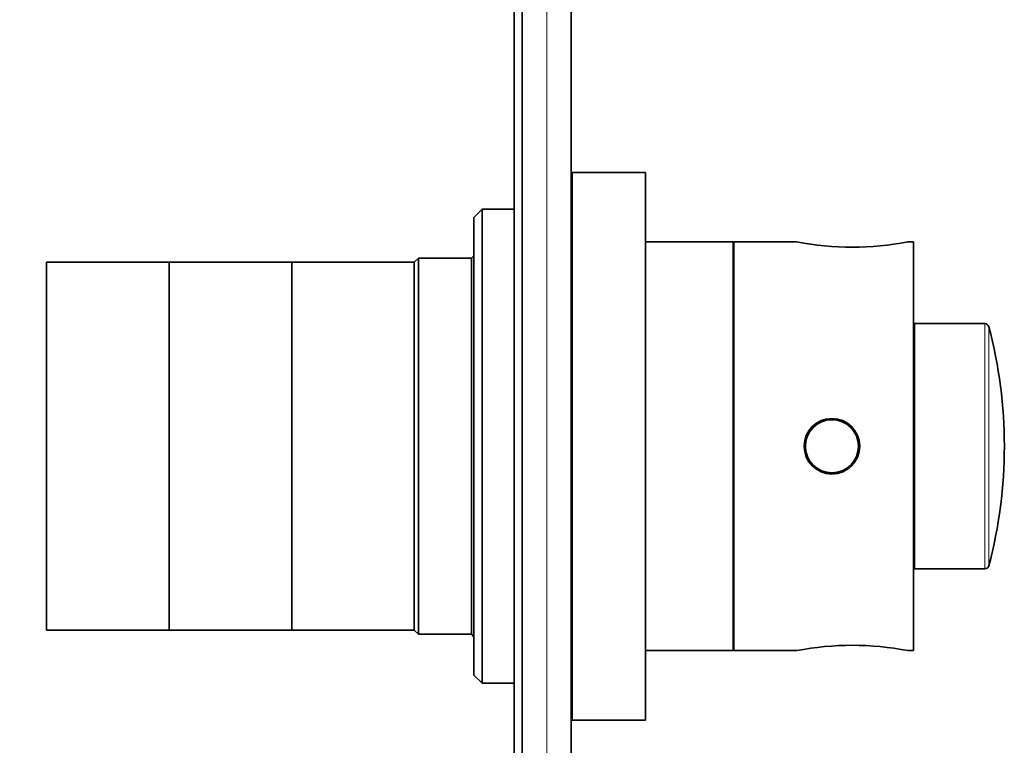
# Model space of a CAD drawing. Units: millimetres. Extents: x 0 to 764, y 0 to 1164.
# Drawn here: x 629 to 750, y 701 to 790 of the extents above; entities that cross this region are included whole.
import ezdxf
from ezdxf import colors
from ezdxf.entities.mleader import LeaderData, LeaderLine
from ezdxf.math import Vec2, Vec3

# ---------------------------------------------------------------- set-up
doc = ezdxf.new("R2010")
doc.units = ezdxf.units.MM
doc.layers.add('DV5_Défaut', color=7, linetype='Continuous')
doc.layers.add('Défaut', color=7, linetype='Continuous')

# ---------------------------------------------------------------- blocks, each defined once
blk = doc.blocks.new('_DOT')
at = {"color": 0}
blk.add_line((0, 0), (-1, 0), dxfattribs=at)
at = {"color": 0, "const_width": 0.333}
blk.add_lwpolyline([(-0.1665, 0, 1), (0.1665, 0, 1)], format="xyb", close=True, dxfattribs=at)
blk = doc.blocks.new('SE4')
at = {"layer": 'DV5_Défaut', "color": 7, "linetype": 'Continuous', "lineweight": 35}
for p, q in [((689.6, 642.65), (689.6, 832.65)), ((690.6, 832.65), (690.6, 642.65)), ((696.6, 832.65), (696.6, 642.65)), ((696.7, 766.14), (696.7, 771.15)), ((705.7, 771.15), (696.7, 771.15)), ((705.7, 704.15), (705.7, 771.15)), ((685.7, 766.65), (684.7, 765.65)), ((685.7, 766.65), (685.7, 708.65)), ((689.6, 766.65), (685.7, 766.65)), ((696.7, 766.65), (696.6, 766.65)), ((684.7, 709.65), (684.7, 765.65)), ((696.7, 766.14), (696.6, 766.14)), ((696.7, 766.14), (696.7, 741.16)), ((716.4, 762.65), (705.7, 762.65)), ((716.4, 712.65), (716.4, 762.65)), ((716.5, 712.65), (716.5, 762.65)), ((724.21, 762.65), (716.5, 762.65)), ((738.5, 762.65), (737.78, 762.65)), ((738.5, 712.65), (738.5, 762.65)), ((677.9, 760.65), (677.4, 760.15)), ((677.9, 760.65), (677.9, 714.65)), ((684.4, 760.65), (677.9, 760.65)), ((684.7, 760.95), (684.4, 760.65)), ((684.4, 714.65), (684.4, 760.65)), ((716.5, 760.65), (716.4, 760.65)), ((632.4, 715.15), (632.4, 760.15)), ((647.4, 760.15), (632.4, 760.15)), ((647.4, 715.15), (647.4, 760.15)), ((662.4, 760.15), (647.4, 760.15)), ((647.4, 715.15), (647.4, 760.15)), ((662.4, 715.15), (662.4, 760.15)), ((677.4, 760.15), (662.4, 760.15)), ((662.4, 715.15), (662.4, 760.15)), ((677.4, 715.15), (677.4, 760.15)), ((677.4, 715.15), (677.4, 760.15)), ((738.6, 722.65), (738.6, 752.65)), ((747.21, 752.65), (738.6, 752.65)), ((696.7, 741.16), (696.6, 741.16)), ((696.7, 741.07), (696.6, 741.07)), ((696.7, 741.16), (696.7, 741.07)), ((696.7, 738.17), (696.7, 741.13)), ((696.7, 738.15), (696.6, 738.15)), ((696.7, 737.15), (696.7, 738.15)), ((696.7, 737.15), (696.6, 737.15)), ((696.7, 734.23), (696.7, 737.13)), ((696.7, 734.24), (696.6, 734.24)), ((696.7, 734.15), (696.6, 734.15)), ((696.7, 734.24), (696.7, 734.15)), ((696.7, 734.15), (696.7, 709.17)), ((738.6, 722.65), (747.21, 722.65)), ((632.4, 715.15), (647.4, 715.15)), ((647.4, 715.15), (662.4, 715.15)), ((662.4, 715.15), (677.4, 715.15)), ((677.4, 715.15), (677.9, 714.65)), ((677.9, 714.65), (684.4, 714.65)), ((684.4, 714.65), (684.7, 714.35)), ((716.4, 714.65), (716.5, 714.65)), ((705.7, 712.65), (716.4, 712.65)), ((716.5, 712.65), (724.21, 712.65)), ((737.78, 712.65), (738.5, 712.65)), ((684.7, 709.65), (685.7, 708.65)), ((685.7, 708.65), (689.6, 708.65)), ((696.7, 709.17), (696.6, 709.17)), ((696.6, 708.65), (696.7, 708.65)), ((696.7, 704.15), (696.7, 709.17)), ((696.7, 704.15), (705.7, 704.15))]:
    blk.add_line(p, q, dxfattribs=at)
at = {"layer": 'DV5_Défaut', "color": 7, "linetype": 'Continuous', "lineweight": 18}
for p, q in [((693.6, 642.65), (693.6, 832.65)), ((747.21, 722.65), (747.21, 752.65)), ((747.7, 752.28), (747.7, 723.02))]:
    blk.add_line(p, q, dxfattribs=at)
at = {"layer": 'DV5_Défaut', "color": 7, "linetype": 'Continuous', "lineweight": 35}
for radius in [3.4, 3.25]:
    blk.add_circle((728.5, 737.65), radius, dxfattribs=at)
for centre, radius, start, end in [((731, 797.84), 35.83, 259.0897, 280.9103), ((747.21, 752.15), 0.5, 14.8036, 90), ((692.35, 737.65), 57.25, 345.1964, 14.8036), ((747.21, 723.15), 0.5, 270, 345.1964), ((731, 677.47), 35.83, 79.0897, 100.9103)]:
    blk.add_arc(centre, radius, start, end, dxfattribs=at)

msp = doc.modelspace()

# ---------------------------------------------------------------- block references
at = {"layer": 'Défaut'}
msp.add_blockref('SE4', (0, 0), dxfattribs=at)

# ---------------------------------------------------------------- leaders
at = {"layer": 'Défaut', "color": 7, "linetype": 'Continuous', "lineweight": 18}
ml = msp.add_multileader_mtext('Standard', dxfattribs=at)
ml.set_content('{\\pxsm0.9;\\fSolid Edge ISO|b1||i0||c0|p34;\\W1.;05/10/2022\\P}', color=256)
ml.set_leader_properties()
ml.set_arrow_properties(name='DOT')
ml.build(insert=Vec2(0, 0))
ml.multileader.update_dxf_attribs({"leader_type": 0, "dogleg_length": 0, "arrow_head_size": 12})
ctx = ml.context
ctx.base_point, ctx.char_height, ctx.arrow_head_size, ctx.landing_gap_size = Vec3(656.6, 1156.97), 12, 12, 4.2
notes = []
notes.append((ctx, [(0, (0, 0, 0), (0, 0), (1, 0), 1, [])]))
ctx.mtext.insert = Vec3(658.6, 1163.09)
for ctx, leaders in notes:
    for number, flags, end, landing, length, lines in leaders:
        leader = LeaderData()
        leader.index, (leader.has_last_leader_line, leader.has_dogleg_vector, leader.attachment_direction) = number, flags
        leader.last_leader_point, leader.dogleg_vector, leader.dogleg_length = Vec3(end), Vec3(landing), length
        for number, points, colour, breaks in lines:
            line = LeaderLine()
            line.index, line.vertices, line.color, line.breaks = number, Vec3.list(points), colors.encode_raw_color(colour), breaks
            leader.lines.append(line)
        ctx.leaders.append(leader)

doc.saveas('drawing.dxf')
